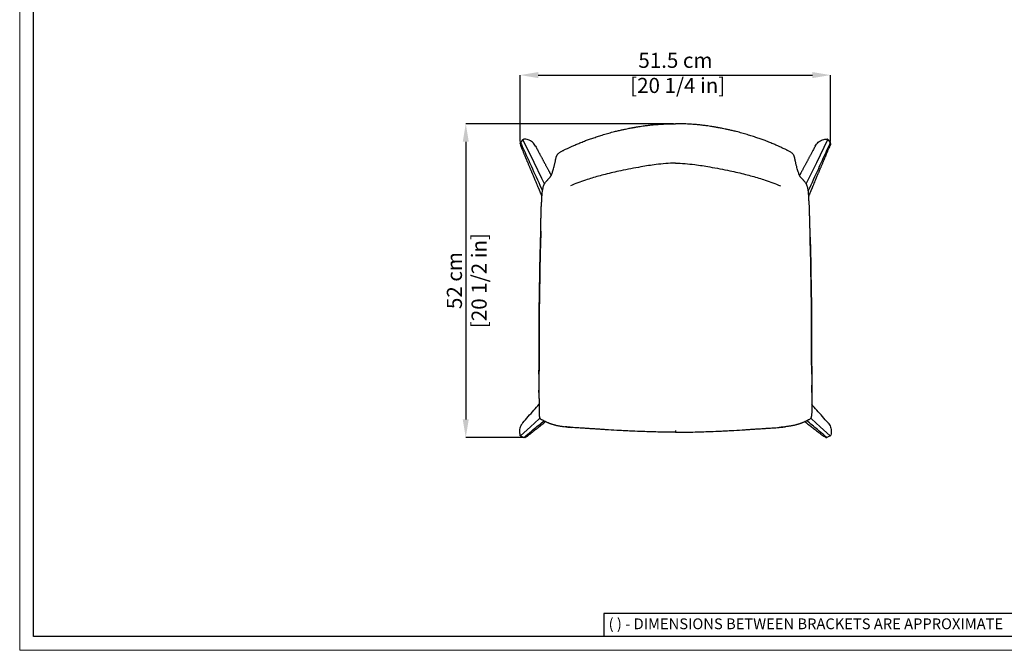
# Model space of a CAD drawing. Units: millimetres. Extents: x 0 to 3272, y 0 to 2287.
# Drawn here: x 0 to 1633, y 0 to 1046 of the extents above; entities that cross this region are included whole.
import ezdxf

# ---------------------------------------------------------------- set-up
doc = ezdxf.new("R2010")
doc.units = ezdxf.units.MM
doc.layers.add('CARTIGLIO', color=7, linetype='Continuous', lineweight=13)
doc.layers.add('QUOTE', color=251, linetype='Continuous', lineweight=5)
doc.layers.add('OGGETTO', color=7, linetype='Continuous')
doc.styles.add('ARIAL', font='Arial')
doc.styles.add('SLDTEXTSTYLE0', font='arial.ttf')
doc.dimstyles.new('Quotatura  scala 1_8', dxfattribs={"dimtxt": 25, "dimasz": 30, "dimexe": 0, "dimexo": 3, "dimgap": 6, "dimtad": 1, "dimlfac": 0.1, "dimrnd": 0.5, "dimzin": 12, "dimdsep": 46, "dimtxsty": 'ARIAL', "dimcen": 0.09, "dimclrd": 256, "dimclre": 251, "dimadec": 0, "dimazin": 3, "dimtfac": 1, "dimtofl": 0, "dimtmove": 0, "dimatfit": 3, "dimfxl": 1, "dimfrac": 2, "dimtolj": 1, "dimtzin": 12, "dimarcsym": 0})

# ---------------------------------------------------------------- blocks, each defined once
blk = doc.blocks.new('*D11')
at = {"layer": 'Defpoints', "color": 0, "transparency": 16777216}
for p in [(1344.5, 953.9), (829.8, 840.6), (1344.5, 840.6)]:
    blk.add_point(p, dxfattribs=at)
at = {"layer": 'QUOTE', "color": 251, "lineweight": -2, "transparency": 16777216}
for p, q in [((829.8, 843.6), (829.8, 953.9)), ((1344.5, 843.6), (1344.5, 953.9))]:
    blk.add_line(p, q, dxfattribs=at)
at = {"layer": 'QUOTE', "lineweight": -2, "transparency": 16777216}
blk.add_line((859.8, 953.9), (1314.5, 953.9), dxfattribs=at)
at = {"layer": 'QUOTE', "transparency": 16777216}
for points in [[(859.8, 958.9), (859.8, 948.9), (829.8, 953.9)], [(1314.5, 948.9), (1314.5, 958.9), (1344.5, 953.9)]]:
    blk.add_solid(points, dxfattribs=at)
at = {"layer": 'QUOTE', "color": 0, "transparency": 16777216, "insert": (1087.2, 990.9), "char_height": 25, "attachment_point": 2, "style": 'ARIAL'}
blk.add_mtext('\\A1;51.5 cm\\P [20 1/4 in]', dxfattribs=at)
blk = doc.blocks.new('*D12')
at = {"layer": 'Defpoints', "color": 0, "transparency": 16777216}
for p in [(1087.2, 873.3), (739.6, 353), (837.7, 353)]:
    blk.add_point(p, dxfattribs=at)
at = {"layer": 'QUOTE', "color": 251, "lineweight": -2, "transparency": 16777216}
for p, q in [((1084.2, 873.3), (739.6, 873.3)), ((834.7, 353), (739.6, 353))]:
    blk.add_line(p, q, dxfattribs=at)
at = {"layer": 'QUOTE', "lineweight": -2, "transparency": 16777216}
blk.add_line((739.6, 843.3), (739.6, 383), dxfattribs=at)
at = {"layer": 'QUOTE', "transparency": 16777216}
for points in [[(744.6, 843.3), (734.6, 843.3), (739.6, 873.3)], [(734.6, 383), (744.6, 383), (739.6, 353)]]:
    blk.add_solid(points, dxfattribs=at)
at = {"layer": 'QUOTE', "color": 0, "transparency": 16777216, "char_height": 25, "attachment_point": 5, "rotation": 90, "style": 'ARIAL'}
for s, insert in [('\\A1;[20 1/2 in]', (761.7, 613.1)), ('\\A1;52 cm', (720.8, 613.1))]:
    blk.add_mtext(s, dxfattribs=dict(at, insert=insert))

msp = doc.modelspace()

# ---------------------------------------------------------------- linework, layer by layer
at = {"layer": 'CARTIGLIO', "lineweight": 30}
for p, q in [((1702.647, 60.839), (968.588, 60.839)), ((968.588, 60.839), (968.588, 22.811))]:
    msp.add_line(p, q, dxfattribs=at)
at = {"layer": 'CARTIGLIO'}
msp.add_lwpolyline([(0, 2287.478), (3271.673, 2287.478), (3271.673, 0), (0, 0)], close=True, dxfattribs=at)
at = {"layer": 'CARTIGLIO', "lineweight": 30}
msp.add_lwpolyline([(22.815, 2264.664), (3248.858, 2264.664), (3248.858, 22.815), (22.815, 22.815)], close=True, dxfattribs=at)
at = {"layer": 'OGGETTO', "color": 7, "linetype": 'Continuous', "lineweight": -3}
for p, q in [((834.256, 846.947), (830.231, 842.175)), ((1340.061, 846.947), (1344.086, 842.175)), ((862.846, 650.943), (862.809, 650.801)), ((1311.472, 650.943), (1311.508, 650.801)), ((861.219, 472.647), (861.197, 472.817)), ((1313.098, 472.647), (1313.12, 472.817)), ((860.986, 429.802), (860.975, 427.904)), ((860.975, 427.904), (861.012, 428.143)), ((861.037, 427.692), (860.975, 427.904)), ((1313.28, 427.692), (1313.342, 427.904)), ((1313.342, 427.904), (1313.305, 428.143)), ((1313.331, 429.802), (1313.342, 427.904)), ((830.45, 355.698), (836.072, 352.995)), ((1343.867, 355.698), (1338.245, 352.995))]:
    msp.add_line(p, q, dxfattribs=at)
at = {"layer": 'OGGETTO', "color": 7, "linetype": 'Continuous', "lineweight": -3, "flags": 128}
for points in [[(870.238, 773.482), (865.772, 782.607), (852.862, 808.974), (834.256, 846.947)], [(1304.079, 773.482), (1308.545, 782.607), (1321.455, 808.974), (1340.061, 846.947)], [(876.309, 781.038), (878.069, 783.005), (879.446, 784.544)], [(1298.008, 781.038), (1296.248, 783.005), (1294.871, 784.544)], [(862.516, 384.942), (861.439, 383.962), (846.956, 370.77), (830.45, 355.698)], [(1311.801, 384.942), (1312.878, 383.962), (1327.361, 370.77), (1343.867, 355.698)]]:
    msp.add_lwpolyline(points, dxfattribs=at)
at = {"layer": 'OGGETTO', "color": 7, "linetype": 'Continuous', "lineweight": -3}
for points, knots in [([(986.13, 860.218), (988.439, 860.788), (992.775, 861.86), (998.877, 863.286), (1004.149, 864.42), (1008.576, 865.316), (1012.148, 866.001), (1014.791, 866.484), (1016.687, 866.819), (1018.356, 867.109), (1020.417, 867.46), (1023.233, 867.933), (1026.832, 868.522), (1031.22, 869.208), (1034.415, 869.648), (1036.144, 869.886)], [0, 0, 0, 0, 0.139991216, 0.26292848, 0.368783668, 0.457426707, 0.528786474, 0.582904769, 0.615619508, 0.642119941, 0.682627968, 0.738651275, 0.810199131, 0.89729259, 1, 1, 1, 1]), ([(1036.144, 869.886), (1038.37, 870.176), (1043.06, 870.787), (1050.471, 871.587), (1058.613, 872.286), (1067.487, 872.79), (1077.083, 873.155), (1083.721, 873.269), (1087.159, 873.328)], [0, 0, 0, 0, 0.1316401, 0.27730322, 0.43700747, 0.6107227, 0.79841614, 1, 1, 1, 1]), ([(1138.173, 869.886), (1135.947, 870.176), (1131.257, 870.787), (1123.846, 871.587), (1115.704, 872.286), (1106.83, 872.79), (1097.234, 873.155), (1090.596, 873.269), (1087.159, 873.328)], [0, 0, 0, 0, 0.1316401, 0.27730322, 0.43700747, 0.6107227, 0.79841614, 1, 1, 1, 1]), ([(1087.159, 873.297), (1087.159, 873.305), (1087.159, 873.336), (1087.159, 873.154), (1087.159, 873.017)], [0, 0, 0, 0, 0.24492336, 1, 1, 1, 1]), ([(1087.159, 873.297), (1087.159, 873.305), (1087.159, 873.336), (1087.159, 873.154), (1087.159, 873.017)], [0, 0, 0, 0, 0.24492336, 1, 1, 1, 1]), ([(1188.187, 860.218), (1185.878, 860.788), (1181.542, 861.86), (1175.44, 863.286), (1170.168, 864.42), (1165.741, 865.316), (1162.169, 866.001), (1159.526, 866.484), (1157.63, 866.819), (1155.961, 867.109), (1153.9, 867.46), (1151.084, 867.933), (1147.485, 868.522), (1143.097, 869.208), (1139.902, 869.648), (1138.173, 869.886)], [0, 0, 0, 0, 0.139991216, 0.26292848, 0.368783668, 0.457426707, 0.528786474, 0.582904769, 0.615619508, 0.642119941, 0.682627968, 0.738651275, 0.810199131, 0.89729259, 1, 1, 1, 1]), ([(938.23, 845.18), (940.448, 845.992), (945.019, 847.668), (952.179, 850.102), (959.874, 852.617), (968.117, 855.21), (976.924, 857.772), (983.001, 859.387), (986.13, 860.218)], [0, 0, 0, 0, 0.14110954, 0.29093034, 0.45254173, 0.62470069, 0.80679362, 1, 1, 1, 1]), ([(1236.087, 845.18), (1233.869, 845.992), (1229.298, 847.668), (1222.138, 850.102), (1214.443, 852.617), (1206.2, 855.21), (1197.393, 857.772), (1191.316, 859.387), (1188.187, 860.218)], [0, 0, 0, 0, 0.14110954, 0.29093034, 0.45254173, 0.62470069, 0.80679362, 1, 1, 1, 1]), ([(829.782, 840.559), (829.76, 840.703), (829.753, 840.846), (829.769, 841.132), (829.793, 841.277), (829.908, 841.692), (830.043, 841.953), (830.231, 842.175)], [0, 0, 0, 0, 0.25, 0.25, 0.5, 0.5, 1, 1, 1, 1]), ([(829.782, 840.559), (830.003, 839.351), (830.332, 837.552), (831.096, 835.898), (831.348, 835.354)], [0, 0, 0, 0, 0.6714793, 1, 1, 1, 1]), ([(830.231, 842.175), (830.739, 841.059), (833.278, 835.482), (839.881, 820.986), (851.574, 795.342), (861.242, 774.175), (866.841, 761.915)], [0, 0, 0, 0, 0.041646713, 0.208233557, 0.541407283, 1, 1, 1, 1]), ([(865.955, 752.925), (865.701, 753.534), (865.197, 754.74), (864.474, 756.474), (863.813, 758.057), (863.239, 759.429), (862.754, 760.592), (862.356, 761.544), (861.983, 762.438), (861.585, 763.39), (861.114, 764.517), (860.584, 765.785), (859.993, 767.197), (859.344, 768.751), (857.766, 772.523), (856.01, 776.717), (854.101, 781.272), (852.944, 784.032), (851.829, 786.689), (850.771, 789.209), (849.834, 791.441), (849.007, 793.409), (848.28, 795.14), (847.565, 796.839), (846.828, 798.592), (846.032, 800.481), (845.174, 802.519), (844.277, 804.648), (843.384, 806.766), (842.52, 808.815), (841.704, 810.746), (841.005, 812.402), (840.406, 813.82), (839.885, 815.052), (839.355, 816.304), (838.805, 817.604), (838.235, 818.951), (837.638, 820.361), (837.006, 821.854), (836.293, 823.536), (835.493, 825.421), (834.587, 827.554), (833.575, 829.932), (832.458, 832.553), (831.676, 834.388), (831.268, 835.344)], [0, 0, 0, 0, 0.02221012, 0.04403908, 0.06330559, 0.08000983, 0.09415188, 0.10573183, 0.11474967, 0.12672082, 0.14035664, 0.15573346, 0.172851, 0.19170932, 0.21223975, 0.31008746, 0.3445474, 0.3785214, 0.41094125, 0.44167283, 0.47071624, 0.49261878, 0.51366524, 0.53385564, 0.55441099, 0.57729168, 0.60252361, 0.62846704, 0.65474629, 0.67960325, 0.70303809, 0.72505087, 0.73990371, 0.75460688, 0.77003478, 0.78619666, 0.80309262, 0.8207228, 0.83971909, 0.85981551, 0.8825595, 0.90795063, 0.93598831, 0.96667174, 1, 1, 1, 1]), ([(834.256, 846.947), (834.347, 847.055), (834.448, 847.152), (834.668, 847.322), (834.789, 847.397), (835.167, 847.577), (835.445, 847.642), (835.727, 847.648)], [0, 0, 0, 0, 0.25, 0.25, 0.5, 0.5, 1, 1, 1, 1]), ([(855.341, 836.089), (855.335, 836.103), (854.787, 837.383), (853.096, 839.637), (850.249, 842.634), (846.815, 844.995), (843.154, 846.602), (839.412, 847.535), (836.956, 847.61), (835.727, 847.648)], [0, 0, 0, 0, 0.00191878, 0.17459224, 0.34726554, 0.51993894, 0.69261203, 0.84629763, 1, 1, 1, 1]), ([(855.35, 836.081), (855.873, 835.094), (856.884, 833.186), (858.349, 830.426), (859.709, 827.866), (860.965, 825.503), (862.121, 823.331), (863.186, 821.33), (864.196, 819.435), (865.152, 817.642), (866.048, 815.961), (866.896, 814.371), (867.764, 812.745), (868.616, 811.151), (869.457, 809.577), (870.269, 808.057), (871.139, 806.429), (872.068, 804.692), (873.054, 802.85), (874.063, 800.963), (875.081, 799.062), (876.057, 797.24), (876.974, 795.53), (877.795, 793.998), (878.522, 792.642), (879.139, 791.491), (879.657, 790.525), (880.12, 789.662), (880.595, 788.777), (880.979, 788.06), (881.209, 787.633), (881.261, 787.535)], [0, 0, 0, 0, 0.06116249, 0.11819353, 0.17109393, 0.21986447, 0.26450582, 0.30548283, 0.34343042, 0.3816784, 0.41626607, 0.44727324, 0.47970423, 0.51653719, 0.54554143, 0.57679125, 0.61028653, 0.64602709, 0.68401285, 0.72408624, 0.76264018, 0.80155769, 0.83681742, 0.86841956, 0.89636452, 0.92065248, 0.9395591, 0.9559406, 0.9737879, 0.99396874, 1, 1, 1, 1]), ([(893.222, 823.916), (893.59, 824.221), (894.422, 824.908), (896.073, 825.978), (897.957, 827.08), (899.848, 828.108), (901.501, 828.968), (903.232, 829.845), (905.519, 830.978), (908.679, 832.507), (912.785, 834.459), (917.821, 836.738), (923.801, 839.318), (930.674, 842.267), (935.611, 844.17), (938.222, 845.176)], [0, 0, 0, 0, 0.029333569, 0.066139892, 0.117161734, 0.161303938, 0.196242554, 0.229522466, 0.277828519, 0.349617169, 0.440407303, 0.550930853, 0.681683492, 0.831673477, 1, 1, 1, 1]), ([(1281.095, 823.916), (1280.727, 824.221), (1279.895, 824.908), (1278.244, 825.978), (1276.36, 827.08), (1274.469, 828.108), (1272.816, 828.968), (1271.086, 829.845), (1268.798, 830.978), (1265.638, 832.507), (1261.532, 834.459), (1256.496, 836.738), (1250.516, 839.318), (1243.643, 842.267), (1238.706, 844.17), (1236.095, 845.176)], [0, 0, 0, 0, 0.029333569, 0.066139892, 0.117161734, 0.161303938, 0.196242554, 0.229522466, 0.277828519, 0.349617169, 0.440407303, 0.550930853, 0.681683492, 0.831673477, 1, 1, 1, 1]), ([(1318.967, 836.081), (1318.444, 835.094), (1317.433, 833.186), (1315.968, 830.426), (1314.608, 827.866), (1313.352, 825.503), (1312.196, 823.331), (1311.131, 821.33), (1310.121, 819.435), (1309.165, 817.642), (1308.269, 815.961), (1307.421, 814.371), (1306.553, 812.745), (1305.702, 811.151), (1304.861, 809.577), (1304.048, 808.057), (1303.178, 806.429), (1302.249, 804.692), (1301.263, 802.85), (1300.254, 800.963), (1299.236, 799.062), (1298.26, 797.24), (1297.344, 795.53), (1296.522, 793.998), (1295.795, 792.642), (1295.178, 791.491), (1294.66, 790.525), (1294.197, 789.662), (1293.723, 788.777), (1293.338, 788.06), (1293.108, 787.633), (1293.056, 787.535)], [0, 0, 0, 0, 0.06116249, 0.11819353, 0.17109393, 0.21986447, 0.26450582, 0.30548283, 0.34343042, 0.3816784, 0.41626607, 0.44727324, 0.47970423, 0.51653719, 0.54554143, 0.57679125, 0.61028653, 0.64602709, 0.68401285, 0.72408624, 0.76264018, 0.80155769, 0.83681742, 0.86841956, 0.89636452, 0.92065248, 0.9395591, 0.9559406, 0.9737879, 0.99396874, 1, 1, 1, 1]), ([(1344.086, 842.175), (1343.579, 841.059), (1341.04, 835.482), (1334.437, 820.986), (1322.743, 795.342), (1313.076, 774.175), (1307.476, 761.915)], [0, 0, 0, 0, 0.041646713, 0.208233557, 0.541407283, 1, 1, 1, 1]), ([(1308.362, 752.925), (1308.616, 753.534), (1309.12, 754.74), (1309.844, 756.474), (1310.505, 758.057), (1311.078, 759.429), (1311.563, 760.592), (1311.961, 761.544), (1312.334, 762.438), (1312.732, 763.39), (1313.203, 764.517), (1313.733, 765.785), (1314.324, 767.197), (1314.973, 768.751), (1316.551, 772.523), (1318.307, 776.717), (1320.216, 781.272), (1321.373, 784.032), (1322.488, 786.689), (1323.546, 789.209), (1324.483, 791.441), (1325.31, 793.409), (1326.038, 795.14), (1326.752, 796.839), (1327.489, 798.592), (1328.285, 800.481), (1329.143, 802.519), (1330.04, 804.648), (1330.933, 806.766), (1331.797, 808.815), (1332.613, 810.746), (1333.312, 812.402), (1333.911, 813.82), (1334.432, 815.052), (1334.962, 816.304), (1335.512, 817.604), (1336.082, 818.951), (1336.679, 820.361), (1337.311, 821.854), (1338.024, 823.536), (1338.824, 825.421), (1339.73, 827.554), (1340.742, 829.932), (1341.859, 832.553), (1342.642, 834.388), (1343.049, 835.344)], [0, 0, 0, 0, 0.02221012, 0.04403908, 0.06330559, 0.08000983, 0.09415188, 0.10573183, 0.11474967, 0.12672082, 0.14035664, 0.15573346, 0.172851, 0.19170932, 0.21223975, 0.31008746, 0.3445474, 0.3785214, 0.41094125, 0.44167283, 0.47071624, 0.49261878, 0.51366524, 0.53385564, 0.55441099, 0.57729168, 0.60252361, 0.62846704, 0.65474629, 0.67960325, 0.70303809, 0.72505087, 0.73990371, 0.75460688, 0.77003478, 0.78619666, 0.80309262, 0.8207228, 0.83971909, 0.85981551, 0.8825595, 0.90795063, 0.93598831, 0.96667174, 1, 1, 1, 1]), ([(1318.976, 836.089), (1318.982, 836.103), (1319.53, 837.383), (1321.221, 839.637), (1324.069, 842.634), (1327.503, 844.995), (1331.163, 846.602), (1334.905, 847.535), (1337.361, 847.61), (1338.59, 847.648)], [0, 0, 0, 0, 0.00191878, 0.17459224, 0.34726554, 0.51993894, 0.69261203, 0.84629763, 1, 1, 1, 1]), ([(1340.061, 846.947), (1339.97, 847.055), (1339.87, 847.152), (1339.649, 847.322), (1339.528, 847.397), (1339.15, 847.577), (1338.872, 847.642), (1338.59, 847.648)], [0, 0, 0, 0, 0.25, 0.25, 0.5, 0.5, 1, 1, 1, 1]), ([(1344.535, 840.559), (1344.314, 839.351), (1343.985, 837.552), (1343.221, 835.898), (1342.97, 835.354)], [0, 0, 0, 0, 0.6714793, 1, 1, 1, 1]), ([(1344.535, 840.559), (1344.557, 840.703), (1344.564, 840.846), (1344.548, 841.132), (1344.524, 841.277), (1344.409, 841.692), (1344.274, 841.953), (1344.086, 842.175)], [0, 0, 0, 0, 0.25, 0.25, 0.5, 0.5, 1, 1, 1, 1]), ([(885.967, 802.243), (886.186, 803.041), (886.6, 804.549), (887.124, 806.85), (887.671, 809.002), (888.138, 810.942), (888.497, 812.736), (888.851, 814.599), (889.188, 816.321), (889.507, 817.707), (889.836, 818.847), (890.333, 820.052), (890.925, 821.177), (891.817, 822.523), (892.708, 823.408), (893.187, 823.884)], [0, 0, 0, 0, 0.15226477, 0.28778645, 0.40624, 0.50756887, 0.59215934, 0.68776141, 0.77748812, 0.82012722, 0.86766044, 0.89532178, 0.92603708, 0.96020392, 1, 1, 1, 1]), ([(1288.35, 802.243), (1288.131, 803.041), (1287.717, 804.549), (1287.193, 806.85), (1286.646, 809.002), (1286.179, 810.942), (1285.82, 812.736), (1285.466, 814.599), (1285.129, 816.321), (1284.81, 817.707), (1284.481, 818.847), (1283.984, 820.052), (1283.393, 821.177), (1282.5, 822.523), (1281.609, 823.408), (1281.13, 823.884)], [0, 0, 0, 0, 0.15226477, 0.28778645, 0.40624, 0.50756887, 0.59215934, 0.68776141, 0.77748812, 0.82012722, 0.86766044, 0.89532178, 0.92603708, 0.96020392, 1, 1, 1, 1]), ([(882.249, 789.826), (882.546, 790.614), (883.139, 792.189), (884.186, 795.155), (885.046, 798.43), (885.674, 801.026), (885.983, 802.303)], [0, 0, 0, 0, 0.25233345, 0.50456721, 0.75625526, 1, 1, 1, 1]), ([(1030.141, 801.629), (1024.551, 800.666), (1013.372, 798.741), (997.862, 795.634), (983.664, 792.405), (975.031, 790.202), (970.714, 789.101)], [0, 0, 0, 0, 0.28000491, 0.56000187, 0.77999756, 1, 1, 1, 1]), ([(1087.159, 808.028), (1081.809, 807.779), (1071.11, 807.281), (1056.272, 805.67), (1042.631, 803.816), (1034.305, 802.358), (1030.141, 801.629)], [0, 0, 0, 0, 0.27999983, 0.5599981, 0.78000474, 1, 1, 1, 1]), ([(1087.159, 808.028), (1092.508, 807.779), (1103.207, 807.281), (1118.045, 805.67), (1131.686, 803.816), (1140.013, 802.358), (1144.176, 801.629)], [0, 0, 0, 0, 0.27999983, 0.5599981, 0.78000474, 1, 1, 1, 1]), ([(1144.176, 801.629), (1149.766, 800.666), (1160.946, 798.741), (1176.456, 795.634), (1190.653, 792.405), (1199.286, 790.202), (1203.603, 789.101)], [0, 0, 0, 0, 0.28000491, 0.56000187, 0.77999756, 1, 1, 1, 1]), ([(1292.068, 789.826), (1291.771, 790.614), (1291.178, 792.189), (1290.132, 795.155), (1289.271, 798.43), (1288.643, 801.026), (1288.334, 802.303)], [0, 0, 0, 0, 0.25233345, 0.50456721, 0.75625526, 1, 1, 1, 1]), ([(879.445, 784.542), (879.652, 784.796), (880.051, 785.287), (880.459, 786.05), (880.892, 786.894), (881.421, 787.788), (881.851, 788.682), (882.091, 789.383), (882.206, 789.717)], [0, 0, 0, 0, 0.20120983, 0.38865315, 0.562324, 0.7221644, 0.86799884, 1, 1, 1, 1]), ([(970.714, 789.101), (967.059, 788.173), (959.747, 786.318), (948.886, 783.074), (937.397, 779.587), (925.459, 775.278), (917.208, 771.965), (913.083, 770.309)], [0, 0, 0, 0, 0.18665456, 0.37334798, 0.56001615, 0.78001587, 1, 1, 1, 1]), ([(1203.603, 789.101), (1207.259, 788.173), (1214.571, 786.318), (1225.431, 783.074), (1236.92, 779.587), (1248.858, 775.278), (1257.109, 771.965), (1261.234, 770.309)], [0, 0, 0, 0, 0.18665456, 0.37334798, 0.56001615, 0.78001587, 1, 1, 1, 1]), ([(1294.872, 784.542), (1294.665, 784.796), (1294.266, 785.287), (1293.858, 786.05), (1293.426, 786.894), (1292.896, 787.788), (1292.466, 788.682), (1292.226, 789.383), (1292.111, 789.717)], [0, 0, 0, 0, 0.20120983, 0.38865315, 0.562324, 0.7221644, 0.86799884, 1, 1, 1, 1]), ([(866.021, 753.723), (866.078, 754.481), (866.203, 756.161), (866.402, 758.503), (866.649, 760.794), (866.986, 762.971), (867.536, 765.586), (868.163, 768.505), (869.264, 771.609), (870.066, 773.179), (870.48, 773.99)], [0, 0, 0, 0, 0.06916995, 0.15336739, 0.24248165, 0.33639079, 0.43507844, 0.61014991, 0.798524, 1, 1, 1, 1]), ([(870.479, 773.988), (870.949, 774.72), (871.857, 776.133), (872.877, 777.471), (873.879, 778.529), (874.698, 779.406), (875.432, 780.185), (876.026, 780.762), (876.307, 781.036)], [0, 0, 0, 0, 0.20266886, 0.39077643, 0.56455783, 0.72395798, 0.86911781, 1, 1, 1, 1]), ([(1303.839, 773.988), (1303.368, 774.72), (1302.46, 776.133), (1301.441, 777.471), (1300.438, 778.529), (1299.619, 779.406), (1298.885, 780.185), (1298.291, 780.762), (1298.01, 781.036)], [0, 0, 0, 0, 0.20266886, 0.39077643, 0.56455783, 0.72395798, 0.86911781, 1, 1, 1, 1]), ([(1308.296, 753.723), (1308.24, 754.481), (1308.114, 756.161), (1307.915, 758.503), (1307.669, 760.794), (1307.331, 762.971), (1306.781, 765.586), (1306.154, 768.505), (1305.053, 771.609), (1304.252, 773.179), (1303.837, 773.99)], [0, 0, 0, 0, 0.06916995, 0.15336739, 0.24248165, 0.33639079, 0.43507844, 0.61014991, 0.798524, 1, 1, 1, 1]), ([(865.605, 746.03), (865.629, 747.188), (865.657, 748.536), (865.73, 750.086), (865.758, 750.677), (865.796, 751.273), (865.852, 751.868), (865.914, 752.462), (865.982, 753.209), (866.018, 753.694), (866.041, 753.996)], [0, 0, 0, 0, 0.41855404, 0.48748375, 0.55870278, 0.63221951, 0.70810532, 0.78635199, 0.86709371, 1, 1, 1, 1]), ([(1308.712, 746.03), (1308.688, 747.188), (1308.66, 748.536), (1308.587, 750.086), (1308.559, 750.677), (1308.521, 751.273), (1308.465, 751.868), (1308.403, 752.462), (1308.336, 753.209), (1308.299, 753.694), (1308.276, 753.996)], [0, 0, 0, 0, 0.41855404, 0.48748375, 0.55870278, 0.63221951, 0.70810532, 0.78635199, 0.86709371, 1, 1, 1, 1]), ([(863.837, 695.248), (863.886, 697.527), (863.98, 701.936), (864.099, 708.324), (864.203, 713.504), (864.365, 717.738), (864.501, 721.25), (864.636, 725.052), (864.68, 729.116), (864.729, 733.313), (864.914, 735.91), (865.006, 737.199)], [0, 0, 0, 0, 0.15971343, 0.30895263, 0.44971115, 0.52587636, 0.60893112, 0.6988479, 0.79555546, 0.89849401, 1, 1, 1, 1]), ([(865.006, 737.199), (865.176, 738.95), (865.47, 741.984), (865.567, 744.926), (865.609, 746.171)], [0, 0, 0, 0, 0.57688155, 1, 1, 1, 1]), ([(1309.311, 737.199), (1309.141, 738.95), (1308.847, 741.984), (1308.75, 744.926), (1308.709, 746.171)], [0, 0, 0, 0, 0.57688155, 1, 1, 1, 1]), ([(1310.481, 695.248), (1310.432, 697.527), (1310.337, 701.936), (1310.218, 708.324), (1310.115, 713.504), (1309.952, 717.738), (1309.816, 721.25), (1309.681, 725.052), (1309.637, 729.116), (1309.588, 733.313), (1309.403, 735.91), (1309.311, 737.199)], [0, 0, 0, 0, 0.15971343, 0.30895263, 0.44971115, 0.52587636, 0.60893112, 0.6988479, 0.79555546, 0.89849401, 1, 1, 1, 1]), ([(862.808, 650.928), (862.936, 655.111), (863.182, 663.156), (863.468, 673.614), (863.762, 682.102), (863.9, 688.852), (863.857, 693.16), (863.837, 695.248)], [0, 0, 0, 0, 0.28218448, 0.54259134, 0.70459617, 0.85680158, 1, 1, 1, 1]), ([(863.979, 695.029), (864.01, 692.318), (864.072, 686.896), (863.553, 678.644), (863.29, 669.888), (863.113, 660.589), (862.911, 654.065), (862.809, 650.801)], [0, 0, 0, 0, 0.18614454, 0.37235979, 0.5592174, 0.77944422, 1, 1, 1, 1]), ([(863.856, 695.252), (863.847, 695.229), (863.811, 695.133), (863.907, 695.074), (863.979, 695.029)], [0, 0, 0, 0, 0.23930795, 1, 1, 1, 1]), ([(1310.338, 695.029), (1310.307, 692.318), (1310.245, 686.896), (1310.764, 678.644), (1311.027, 669.888), (1311.204, 660.589), (1311.406, 654.065), (1311.508, 650.801)], [0, 0, 0, 0, 0.18614454, 0.37235979, 0.5592174, 0.77944422, 1, 1, 1, 1]), ([(1310.461, 695.252), (1310.47, 695.229), (1310.506, 695.133), (1310.41, 695.074), (1310.338, 695.029)], [0, 0, 0, 0, 0.23930795, 1, 1, 1, 1]), ([(1311.509, 650.928), (1311.381, 655.111), (1311.135, 663.156), (1310.849, 673.614), (1310.555, 682.102), (1310.417, 688.852), (1310.46, 693.16), (1310.481, 695.248)], [0, 0, 0, 0, 0.28218448, 0.54259134, 0.70459617, 0.85680158, 1, 1, 1, 1]), ([(862.095, 606.198), (862.161, 609.924), (862.291, 617.376), (862.315, 628.559), (862.611, 639.741), (862.742, 647.198), (862.808, 650.928)], [0, 0, 0, 0, 0.249869385, 0.499785881, 0.749840723, 1, 1, 1, 1]), ([(862.809, 650.801), (862.757, 646.647), (862.653, 638.339), (862.299, 626.773), (862.343, 616.09), (862.211, 609.565), (862.145, 606.302)], [0, 0, 0, 0, 0.28000419, 0.56009322, 0.77999525, 1, 1, 1, 1]), ([(1311.508, 650.801), (1311.56, 646.647), (1311.664, 638.339), (1312.018, 626.773), (1311.975, 616.09), (1312.106, 609.565), (1312.172, 606.302)], [0, 0, 0, 0, 0.28000419, 0.56009322, 0.77999525, 1, 1, 1, 1]), ([(1312.222, 606.198), (1312.157, 609.924), (1312.026, 617.376), (1312.002, 628.559), (1311.707, 639.741), (1311.575, 647.198), (1311.509, 650.928)], [0, 0, 0, 0, 0.249869385, 0.499785881, 0.749840723, 1, 1, 1, 1]), ([(861.262, 561.613), (861.372, 565.364), (861.593, 572.873), (861.662, 584.167), (861.925, 595.467), (862.045, 603.009), (862.106, 606.781)], [0, 0, 0, 0, 0.2495448, 0.49947377, 0.74968698, 1, 1, 1, 1]), ([(862.145, 606.302), (862.079, 602.58), (861.948, 595.137), (861.672, 583.986), (861.64, 572.835), (861.415, 565.426), (861.303, 561.724)], [0, 0, 0, 0, 0.25028133, 0.50049007, 0.75048132, 1, 1, 1, 1]), ([(862.112, 606.528), (862.109, 606.522), (862.073, 606.434), (862.11, 606.365), (862.145, 606.302)], [0, 0, 0, 0, 0.07176545, 1, 1, 1, 1]), ([(1312.205, 606.528), (1312.208, 606.522), (1312.244, 606.434), (1312.207, 606.365), (1312.172, 606.302)], [0, 0, 0, 0, 0.07176545, 1, 1, 1, 1]), ([(1312.172, 606.302), (1312.238, 602.58), (1312.369, 595.137), (1312.645, 583.986), (1312.677, 572.835), (1312.902, 565.426), (1313.014, 561.724)], [0, 0, 0, 0, 0.25028133, 0.50049007, 0.75048132, 1, 1, 1, 1]), ([(1313.055, 561.613), (1312.945, 565.364), (1312.724, 572.873), (1312.655, 584.167), (1312.392, 595.467), (1312.272, 603.009), (1312.212, 606.781)], [0, 0, 0, 0, 0.2495448, 0.49947377, 0.74968698, 1, 1, 1, 1]), ([(861.229, 517.452), (861.22, 521.1), (861.2, 528.493), (861.3, 539.651), (861.398, 550.818), (861.313, 558.249), (861.27, 561.915)], [0, 0, 0, 0, 0.24625883, 0.49918226, 0.75291091, 1, 1, 1, 1]), ([(861.303, 561.724), (861.346, 558.004), (861.432, 550.569), (861.323, 539.445), (861.252, 528.322), (861.262, 520.919), (861.267, 517.215)], [0, 0, 0, 0, 0.250425019, 0.500546387, 0.750124513, 1, 1, 1, 1]), ([(861.303, 561.724), (861.285, 561.761), (861.257, 561.82), (861.266, 561.889), (861.269, 561.915)], [0, 0, 0, 0, 0.61516803, 1, 1, 1, 1]), ([(1313.014, 561.724), (1312.971, 558.004), (1312.885, 550.569), (1312.994, 539.445), (1313.065, 528.322), (1313.055, 520.919), (1313.05, 517.215)], [0, 0, 0, 0, 0.250425019, 0.500546387, 0.750124513, 1, 1, 1, 1]), ([(1313.088, 517.452), (1313.097, 521.1), (1313.117, 528.493), (1313.017, 539.651), (1312.919, 550.818), (1313.005, 558.249), (1313.047, 561.915)], [0, 0, 0, 0, 0.24625883, 0.49918226, 0.75291091, 1, 1, 1, 1]), ([(1313.014, 561.724), (1313.032, 561.761), (1313.06, 561.82), (1313.051, 561.889), (1313.048, 561.915)], [0, 0, 0, 0, 0.61516803, 1, 1, 1, 1]), ([(861.194, 472.597), (861.268, 476.363), (861.416, 483.896), (861.262, 498.97), (861.245, 510.261), (861.233, 517.788)], [0, 0, 0, 0, 0.24996153, 0.49998365, 1, 1, 1, 1]), ([(861.267, 517.215), (861.279, 509.79), (861.296, 498.652), (861.463, 483.785), (861.3, 476.359), (861.219, 472.647)], [0, 0, 0, 0, 0.50005396, 0.75009894, 1, 1, 1, 1]), ([(861.267, 517.215), (861.265, 517.218), (861.261, 517.229), (861.239, 517.285), (861.227, 517.379), (861.227, 517.474), (861.246, 517.526), (861.248, 517.534)], [0, 0, 0, 0, 0.03782072, 0.11192063, 0.5596568, 0.93066808, 1, 1, 1, 1]), ([(1313.05, 517.215), (1313.039, 509.79), (1313.021, 498.652), (1312.854, 483.785), (1313.017, 476.359), (1313.098, 472.647)], [0, 0, 0, 0, 0.50005396, 0.75009894, 1, 1, 1, 1]), ([(1313.123, 472.597), (1313.049, 476.363), (1312.901, 483.896), (1313.055, 498.97), (1313.072, 510.261), (1313.084, 517.788)], [0, 0, 0, 0, 0.24996153, 0.49998365, 1, 1, 1, 1]), ([(1313.05, 517.215), (1313.052, 517.218), (1313.057, 517.229), (1313.078, 517.285), (1313.09, 517.379), (1313.09, 517.474), (1313.072, 517.526), (1313.069, 517.534)], [0, 0, 0, 0, 0.03782072, 0.11192063, 0.5596568, 0.93066808, 1, 1, 1, 1]), ([(861.038, 457.935), (861.034, 455.386), (861.025, 449.388), (861.036, 443.107), (861.045, 436.591), (861.006, 433.213), (860.988, 430.114), (860.986, 429.802)], [0, 0, 0, 0, 0.27194571, 0.63980045, 0.6695717, 0.96672721, 1, 1, 1, 1]), ([(861.021, 457.926), (861.021, 458.186), (861.023, 460.711), (861.028, 465.816), (861.148, 470.657), (861.212, 473.236)], [0, 0, 0, 0, 0.05104804, 0.49435866, 1, 1, 1, 1]), ([(861.219, 472.647), (861.139, 468.923), (861.034, 464.021), (861.037, 459.114), (861.038, 457.935)], [0, 0, 0, 0, 0.7597359, 1, 1, 1, 1]), ([(861.197, 472.817), (861.195, 472.873), (861.192, 472.934), (861.221, 473.001), (861.223, 473.006)], [0, 0, 0, 0, 0.921593695, 1, 1, 1, 1]), ([(1313.12, 472.817), (1313.122, 472.873), (1313.125, 472.934), (1313.096, 473.001), (1313.094, 473.006)], [0, 0, 0, 0, 0.921593695, 1, 1, 1, 1]), ([(1313.098, 472.647), (1313.178, 468.923), (1313.283, 464.021), (1313.28, 459.114), (1313.279, 457.935)], [0, 0, 0, 0, 0.7597359, 1, 1, 1, 1]), ([(1313.296, 457.926), (1313.296, 458.186), (1313.294, 460.711), (1313.289, 465.816), (1313.169, 470.657), (1313.105, 473.236)], [0, 0, 0, 0, 0.05104804, 0.49435866, 1, 1, 1, 1]), ([(1313.279, 457.935), (1313.283, 455.386), (1313.292, 449.388), (1313.281, 443.107), (1313.272, 436.591), (1313.311, 433.213), (1313.329, 430.114), (1313.331, 429.802)], [0, 0, 0, 0, 0.27194571, 0.63980045, 0.6695717, 0.96672721, 1, 1, 1, 1]), ([(860.961, 430.588), (860.995, 431.186), (861.071, 432.547), (861.094, 434.815), (861.05, 437.094), (861.055, 438.797), (861.056, 439.726), (861.057, 439.933)], [0, 0, 0, 0, 0.20255061, 0.4605606, 0.70498541, 0.93447918, 1, 1, 1, 1]), ([(861.029, 427.692), (861.011, 428.119), (860.969, 429.082), (860.964, 430.045), (860.961, 430.582)], [0, 0, 0, 0, 0.44259484, 1, 1, 1, 1]), ([(860.975, 427.904), (860.989, 426.865), (861.018, 424.785), (861.037, 421.664), (861.033, 418.539), (861.065, 415.413), (861.115, 412.118), (861.149, 408.75), (861.145, 406.004), (861.138, 403.87), (861.13, 402.296), (861.118, 400.405), (861.106, 398.652), (861.102, 396.778), (861.113, 395.058), (861.158, 393.223), (861.236, 391.462), (861.364, 389.831), (861.581, 388.271), (861.906, 386.851), (862.26, 385.682), (862.512, 384.935), (862.647, 384.601), (862.734, 384.494), (862.775, 384.443)], [0, 0, 0, 0, 0.07099928, 0.14212074, 0.21334744, 0.28461827, 0.35587956, 0.43879408, 0.5151202, 0.54377825, 0.5848302, 0.62279215, 0.67306945, 0.70464477, 0.7508248, 0.79051298, 0.82993008, 0.87129604, 0.90241695, 0.93725579, 0.97085074, 0.98489552, 0.99292261, 1, 1, 1, 1]), ([(1313.342, 427.904), (1313.328, 426.865), (1313.299, 424.785), (1313.28, 421.664), (1313.284, 418.539), (1313.252, 415.413), (1313.202, 412.118), (1313.168, 408.75), (1313.172, 406.004), (1313.179, 403.87), (1313.187, 402.296), (1313.199, 400.405), (1313.212, 398.652), (1313.215, 396.778), (1313.204, 395.058), (1313.159, 393.223), (1313.081, 391.462), (1312.954, 389.831), (1312.736, 388.271), (1312.412, 386.851), (1312.057, 385.682), (1311.805, 384.935), (1311.671, 384.601), (1311.583, 384.494), (1311.542, 384.443)], [0, 0, 0, 0, 0.07099928, 0.14212074, 0.21334744, 0.28461827, 0.35587956, 0.43879408, 0.5151202, 0.54377825, 0.5848302, 0.62279215, 0.67306945, 0.70464477, 0.7508248, 0.79051298, 0.82993008, 0.87129604, 0.90241695, 0.93725579, 0.97085074, 0.98489552, 0.99292261, 1, 1, 1, 1]), ([(1313.356, 430.588), (1313.322, 431.186), (1313.246, 432.547), (1313.223, 434.815), (1313.267, 437.094), (1313.262, 438.797), (1313.261, 439.726), (1313.26, 439.933)], [0, 0, 0, 0, 0.20255061, 0.4605606, 0.70498541, 0.93447918, 1, 1, 1, 1]), ([(1313.288, 427.692), (1313.306, 428.119), (1313.348, 429.082), (1313.353, 430.045), (1313.356, 430.582)], [0, 0, 0, 0, 0.44259484, 1, 1, 1, 1]), ([(834.016, 377.131), (840.154, 384.125), (849.175, 394.403), (858.245, 404.753), (861.143, 408.06)], [0, 0, 0, 0, 0.680465699, 1, 1, 1, 1]), ([(1340.301, 377.131), (1334.163, 384.125), (1325.142, 394.403), (1316.072, 404.753), (1313.174, 408.06)], [0, 0, 0, 0, 0.680465699, 1, 1, 1, 1]), ([(834.097, 377.076), (833.682, 376.638), (832.317, 375.199), (830.655, 372.235), (829.187, 368.358), (828.556, 364.405), (828.584, 360.553), (829.124, 358.159), (829.393, 356.961)], [0, 0, 0, 0, 0.083837503, 0.275592152, 0.467345848, 0.659100985, 0.82954096, 1, 1, 1, 1]), ([(836.072, 352.995), (837.109, 353.856), (842.294, 358.161), (853.402, 367.4), (863.457, 375.787), (869.375, 380.723)], [0, 0, 0, 0, 0.0932579, 0.46628952, 1, 1, 1, 1]), ([(872.42, 379.234), (869.016, 376.57), (863.754, 372.452), (853.837, 364.676), (847.302, 359.54), (842.634, 355.87)], [0, 0, 0, 0, 0.3435261, 0.53102334, 1, 1, 1, 1]), ([(862.775, 384.443), (862.868, 384.337), (863.029, 384.153), (863.253, 383.973), (863.596, 383.715), (864.484, 383.164), (865.934, 382.428), (867.704, 381.553), (869.581, 380.62), (871.346, 379.746), (873.218, 378.847), (875.03, 378.015), (876.748, 377.275), (878.137, 376.71), (879.451, 376.201), (880.792, 375.711), (882.228, 375.223), (883.594, 374.791), (884.964, 374.387), (886.337, 374.01), (887.686, 373.667), (889.399, 373.26), (891.31, 372.849), (893.353, 372.452), (895.206, 372.119), (897.039, 371.815), (898.931, 371.527), (900.83, 371.26), (906.088, 370.555), (910.788, 370.085), (914.843, 369.681)], [0, 0, 0, 0, 0.00758456, 0.01305835, 0.01497501, 0.03003548, 0.06764502, 0.10705066, 0.14243725, 0.18323326, 0.21480085, 0.25658795, 0.29317729, 0.31797767, 0.33912888, 0.37064034, 0.39654195, 0.42258059, 0.44957192, 0.47531142, 0.50106641, 0.52632771, 0.57231146, 0.60870935, 0.64077376, 0.67569538, 0.71062725, 0.74556512, 0.7805216, 1, 1, 1, 1]), ([(1311.542, 384.443), (1311.449, 384.337), (1311.288, 384.153), (1311.064, 383.973), (1310.721, 383.715), (1309.833, 383.164), (1308.384, 382.428), (1306.613, 381.553), (1304.736, 380.62), (1302.972, 379.746), (1301.1, 378.847), (1299.287, 378.015), (1297.569, 377.275), (1296.18, 376.71), (1294.867, 376.201), (1293.525, 375.711), (1292.089, 375.223), (1290.724, 374.791), (1289.353, 374.387), (1287.98, 374.01), (1286.631, 373.667), (1284.918, 373.26), (1283.007, 372.849), (1280.965, 372.452), (1279.111, 372.119), (1277.278, 371.815), (1275.386, 371.527), (1273.487, 371.26), (1268.23, 370.555), (1263.529, 370.085), (1259.475, 369.681)], [0, 0, 0, 0, 0.00758456, 0.01305835, 0.01497501, 0.03003548, 0.06764502, 0.10705066, 0.14243725, 0.18323326, 0.21480085, 0.25658795, 0.29317729, 0.31797767, 0.33912888, 0.37064034, 0.39654195, 0.42258059, 0.44957192, 0.47531142, 0.50106641, 0.52632771, 0.57231146, 0.60870935, 0.64077376, 0.67569538, 0.71062725, 0.74556512, 0.7805216, 1, 1, 1, 1]), ([(1301.897, 379.234), (1305.301, 376.57), (1310.563, 372.452), (1320.48, 364.676), (1327.015, 359.54), (1331.683, 355.87)], [0, 0, 0, 0, 0.3435261, 0.53102334, 1, 1, 1, 1]), ([(1338.245, 352.995), (1337.208, 353.856), (1332.023, 358.161), (1320.915, 367.4), (1310.861, 375.787), (1304.942, 380.723)], [0, 0, 0, 0, 0.0932579, 0.46628952, 1, 1, 1, 1]), ([(1340.22, 377.076), (1340.635, 376.638), (1342, 375.199), (1343.663, 372.235), (1345.13, 368.358), (1345.761, 364.405), (1345.733, 360.553), (1345.193, 358.159), (1344.924, 356.961)], [0, 0, 0, 0, 0.083837503, 0.275592152, 0.467345848, 0.659100985, 0.82954096, 1, 1, 1, 1]), ([(914.922, 369.626), (912.334, 369.877), (908.868, 370.213), (905.541, 370.651), (904.699, 370.762)], [0, 0, 0, 0, 0.74679849, 1, 1, 1, 1]), ([(914.922, 369.622), (914.919, 369.621), (914.882, 369.604), (914.861, 369.644), (914.843, 369.681)], [0, 0, 0, 0, 0.07251705, 1, 1, 1, 1]), ([(971.551, 365.88), (968.971, 366.039), (964.049, 366.344), (957.151, 366.81), (951.197, 367.204), (946.292, 367.512), (942.384, 367.763), (939.304, 367.962), (936.708, 368.125), (934.315, 368.27), (931.824, 368.42), (928.86, 368.599), (925.047, 368.844), (920.271, 369.178), (916.784, 369.467), (914.918, 369.622)], [0, 0, 0, 0, 0.13580516, 0.25909484, 0.36394124, 0.45035356, 0.51831916, 0.57080333, 0.61381392, 0.65623647, 0.69807588, 0.74637604, 0.81365786, 0.90025488, 1, 1, 1, 1]), ([(1029.162, 362.888), (1023.056, 363.137), (1013.588, 363.524), (1000.541, 364.183), (987.417, 364.89), (977.69, 365.497), (971.551, 365.88)], [0, 0, 0, 0, 0.31650173, 0.49076988, 0.678612066, 1, 1, 1, 1]), ([(1087.159, 361.916), (1083.933, 361.813), (1077.48, 361.609), (1067.795, 361.862), (1056.509, 361.979), (1043.617, 362.396), (1033.981, 362.724), (1029.162, 362.888)], [0, 0, 0, 0, 0.166615296, 0.333298135, 0.49999046, 0.749978599, 1, 1, 1, 1]), ([(1087.158, 364.455), (1087.158, 363.91), (1087.158, 363.167), (1087.158, 362.398), (1087.158, 362.186), (1087.159, 362.083)], [0, 0, 0, 0, 0.5870676, 0.79983081, 1, 1, 1, 1]), ([(1087.158, 361.916), (1090.384, 361.813), (1096.837, 361.609), (1106.522, 361.862), (1117.808, 361.979), (1130.7, 362.396), (1140.336, 362.724), (1145.155, 362.888)], [0, 0, 0, 0, 0.166615296, 0.333298135, 0.49999046, 0.749978599, 1, 1, 1, 1]), ([(1087.159, 362.083), (1087.158, 362.01), (1087.158, 361.912), (1087.158, 361.93), (1087.158, 361.934)], [0, 0, 0, 0, 0.74823237, 1, 1, 1, 1]), ([(1087.159, 364.455), (1087.159, 363.91), (1087.159, 363.167), (1087.159, 362.398), (1087.159, 362.186), (1087.159, 362.083)], [0, 0, 0, 0, 0.5870676, 0.79983081, 1, 1, 1, 1]), ([(1087.159, 362.083), (1087.159, 362.01), (1087.159, 361.912), (1087.159, 361.93), (1087.159, 361.934)], [0, 0, 0, 0, 0.74823237, 1, 1, 1, 1]), ([(1145.155, 362.888), (1151.261, 363.137), (1160.729, 363.524), (1173.776, 364.183), (1186.901, 364.89), (1196.627, 365.497), (1202.766, 365.88)], [0, 0, 0, 0, 0.31650173, 0.49076988, 0.678612066, 1, 1, 1, 1]), ([(1202.766, 365.88), (1205.346, 366.039), (1210.268, 366.344), (1217.166, 366.81), (1223.12, 367.204), (1228.025, 367.512), (1231.933, 367.763), (1235.013, 367.962), (1237.609, 368.125), (1240.002, 368.27), (1242.493, 368.42), (1245.457, 368.599), (1249.27, 368.844), (1254.046, 369.178), (1257.533, 369.467), (1259.4, 369.622)], [0, 0, 0, 0, 0.13580516, 0.25909484, 0.36394124, 0.45035356, 0.51831916, 0.57080333, 0.61381392, 0.65623647, 0.69807588, 0.74637604, 0.81365786, 0.90025488, 1, 1, 1, 1]), ([(1259.395, 369.626), (1261.983, 369.877), (1265.45, 370.213), (1268.776, 370.651), (1269.618, 370.762)], [0, 0, 0, 0, 0.74679849, 1, 1, 1, 1]), ([(1259.395, 369.622), (1259.398, 369.621), (1259.435, 369.604), (1259.456, 369.644), (1259.475, 369.681)], [0, 0, 0, 0, 0.07251705, 1, 1, 1, 1]), ([(830.45, 355.698), (830.321, 355.76), (830.202, 355.834), (829.979, 356.007), (829.876, 356.107), (829.604, 356.431), (829.47, 356.687), (829.394, 356.961)], [0, 0, 0, 0, 0.25, 0.25, 0.5, 0.5, 1, 1, 1, 1]), ([(837.733, 352.96), (837.516, 352.892), (837.083, 352.755), (836.498, 352.818), (836.181, 352.95), (836.072, 352.995)], [0, 0, 0, 0, 0.3964821, 0.79302431, 1, 1, 1, 1]), ([(837.733, 352.96), (838.848, 353.479), (840.584, 354.286), (842.06, 355.497), (842.587, 355.931)], [0, 0, 0, 0, 0.64239795, 1, 1, 1, 1]), ([(1336.584, 352.96), (1335.469, 353.479), (1333.733, 354.286), (1332.258, 355.497), (1331.73, 355.931)], [0, 0, 0, 0, 0.64239795, 1, 1, 1, 1]), ([(1336.585, 352.96), (1336.801, 352.892), (1337.234, 352.755), (1337.819, 352.818), (1338.136, 352.95), (1338.245, 352.995)], [0, 0, 0, 0, 0.3964821, 0.79302431, 1, 1, 1, 1]), ([(1343.867, 355.698), (1343.996, 355.76), (1344.116, 355.834), (1344.338, 356.007), (1344.441, 356.107), (1344.713, 356.431), (1344.847, 356.687), (1344.923, 356.961)], [0, 0, 0, 0, 0.25, 0.25, 0.5, 0.5, 1, 1, 1, 1])]:
    msp.add_open_spline(points, degree=3, knots=knots, dxfattribs=at)
for points in [[(1087.159, 361.916), (1087.158, 361.916), (1087.158, 361.916), (1087.158, 361.916)], [(1087.159, 361.916), (1087.159, 361.916), (1087.159, 361.916), (1087.159, 361.916)]]:
    msp.add_open_spline(points, degree=3, dxfattribs=at)

# ---------------------------------------------------------------- texts
at = {"layer": 'CARTIGLIO', "lineweight": 0, "insert": (976.472, 52.9), "char_height": 17.89451, "attachment_point": 1, "style": 'SLDTEXTSTYLE0'}
msp.add_mtext('{\\fArial|b0|i0|c0|p34;( ) - DIMENSIONS BETWEEN BRACKETS ARE APPROXIMATE}', dxfattribs=at)

# ---------------------------------------------------------------- dimensions: what is measured, and where the dimension line sits
at = {"layer": 'QUOTE'}
dim = msp.add_linear_dim(base=(1344.535, 953.862), p1=(829.782, 840.559), p2=(1344.535, 840.559), dimstyle='Quotatura  scala 1_8', override={"dimpost": ' cm\\X'}, dxfattribs=at)
dim.commit()
dim.dimension.update_dxf_attribs({"geometry": '*D11', "text_midpoint": (1087.159, 953.862), "dimtype": 128})
dim = msp.add_linear_dim(base=(739.574, 352.96), p1=(1087.159, 873.328), p2=(837.733, 352.96), angle=90, dimstyle='Quotatura  scala 1_8', override={"dimpost": ' cm\\X'}, dxfattribs=at)
dim.commit()
dim.dimension.update_dxf_attribs({"geometry": '*D12', "text_midpoint": (720.811, 613.144)})

doc.saveas('drawing.dxf')
